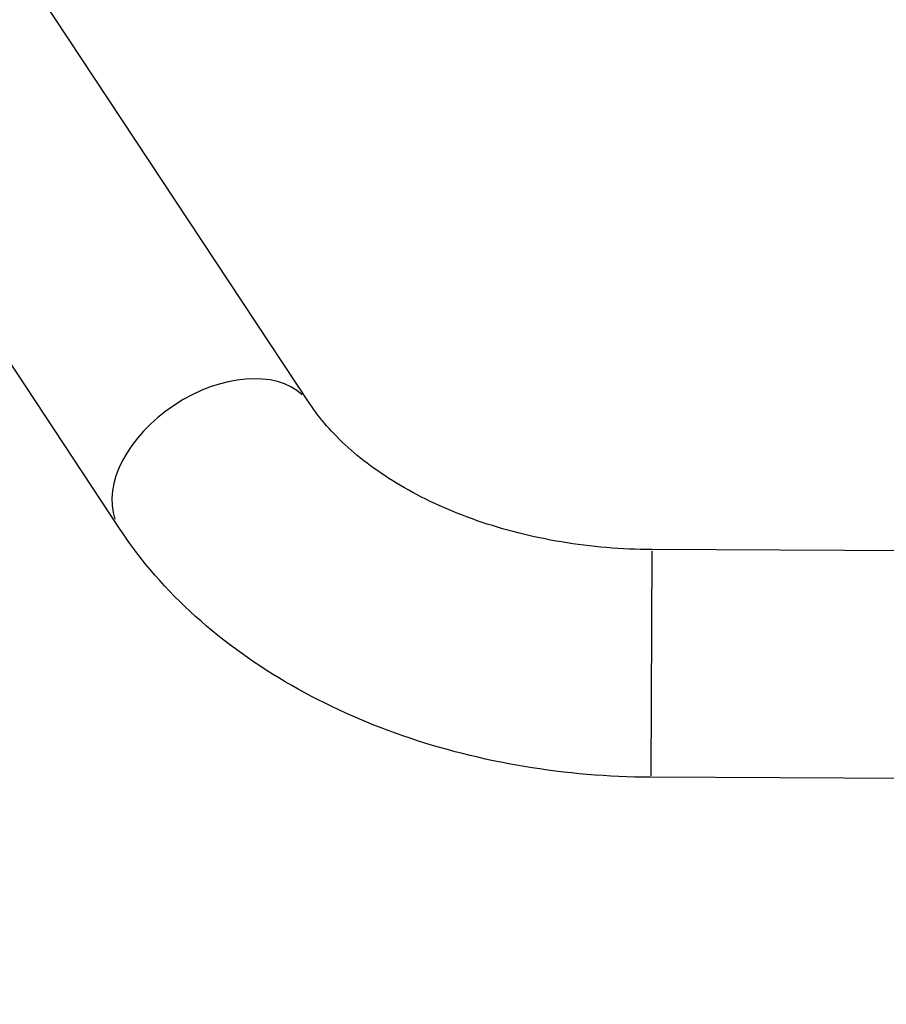
# Model space of a CAD drawing. Units: millimetres. Extents: x -581 to 19108, y 4 to 12957.
# Drawn here: x 8103 to 8265, y 7 to 191 of the extents above; entities that cross this region are included whole.
import ezdxf

# ---------------------------------------------------------------- set-up
doc = ezdxf.new("R2010")
doc.units = ezdxf.units.MM
doc.header["$MEASUREMENT"] = 0
doc.styles.get("Standard").update_dxf_attribs({"font": 'square721_bt_roman.ttf'})
doc.dimstyles.get("Standard").update_dxf_attribs({"dimtxt": 200, "dimasz": 100, "dimexe": 0.18, "dimexo": 0.0625, "dimgap": 40, "dimtad": 1, "dimdec": 0, "dimlfac": 0.1, "dimrnd": 5, "dimzin": 0, "dimdsep": 46, "dimtxsty": 'Standard', "dimcen": 0.09, "dimse1": 1, "dimse2": 1, "dimadec": 0, "dimazin": 0, "dimtfac": 1, "dimtdec": 0, "dimtofl": 0, "dimtmove": 0, "dimatfit": 3, "dimfxl": 1, "dimtolj": 1, "dimtzin": 0, "dimarcsym": 0})

# ---------------------------------------------------------------- blocks, each defined once
blk = doc.blocks.new('*D6')
at = {"color": 0, "lineweight": -2, "transparency": 16777216}
blk.add_line((-108.48, 4369.5), (-108.48, 207.2), dxfattribs=at)
at = {"color": 0, "transparency": 16777216}
for points in [[(-141.82, 4369.5), (-75.15, 4369.5), (-108.48, 4569.5)], [(-141.82, 207.2), (-75.15, 207.2), (-108.48, 7.2)]]:
    blk.add_solid(points, dxfattribs=at)
at = {"layer": 'Defpoints', "color": 0, "transparency": 16777216}
for p in [(8081.09, 4569.5), (-108.48, 7.2), (8314, 7.2)]:
    blk.add_point(p, dxfattribs=at)
at = {"color": 0, "transparency": 16777216, "insert": (-360.3, 2288.35), "char_height": 300, "attachment_point": 5, "rotation": 90}
blk.add_mtext('\\A1;455', dxfattribs=at)

msp = doc.modelspace()

# ---------------------------------------------------------------- linework, layer by layer
for p, q in [((8157.16, 119.06), (7991.09, 369.97)), ((8121.8, 95.66), (7955.73, 346.57)), ((8308.85, 91.45), (8220.92, 91.89)), ((8220.92, 91.63), (8220.71, 49.75)), ((8308.95, 49.05), (8220.71, 49.49))]:
    msp.add_line(p, q)
msp.add_ellipse((8139.48, 107.36), major_axis=(-17.68, -11.7), ratio=0.647632, start_param=3.298672, end_param=6.126106)
for points in [[(8220.92, 91.89), (8215.24, 91.92), (8209.57, 92.4), (8198.59, 94.23), (8193.3, 95.57), (8183.44, 98.99), (8178.88, 101.06), (8170.77, 105.69), (8167.23, 108.26), (8161.32, 113.59), (8158.95, 116.35), (8157.16, 119.06)], [(8220.71, 49.49), (8212.79, 49.53), (8204.87, 50.2), (8189.37, 52.78), (8181.77, 54.69), (8167.22, 59.73), (8160.27, 62.86), (8147.28, 70.28), (8141.26, 74.58), (8130.48, 84.3), (8125.72, 89.73), (8121.8, 95.66)]]:
    msp.add_open_spline(points, degree=3, knots=[1.570796, 1.570796, 1.570796, 1.570796, 1.797439, 1.797439, 2.024081, 2.024081, 2.250724, 2.250724, 2.477366, 2.477366, 2.704009, 2.704009, 2.704009, 2.704009])

# ---------------------------------------------------------------- dimensions: what is measured, and where the dimension line sits
dim = msp.add_linear_dim(base=(-108.48, 7.2), p1=(8081.09, 4569.5), p2=(8314, 7.2), angle=90, dimstyle='Standard', override={"dimtxt": 300, "dimasz": 200, "dimgap": 100})
dim.commit()
dim.dimension.update_dxf_attribs({"geometry": '*D6', "text_midpoint": (-360.3, 2288.35)})

doc.saveas('drawing.dxf')
